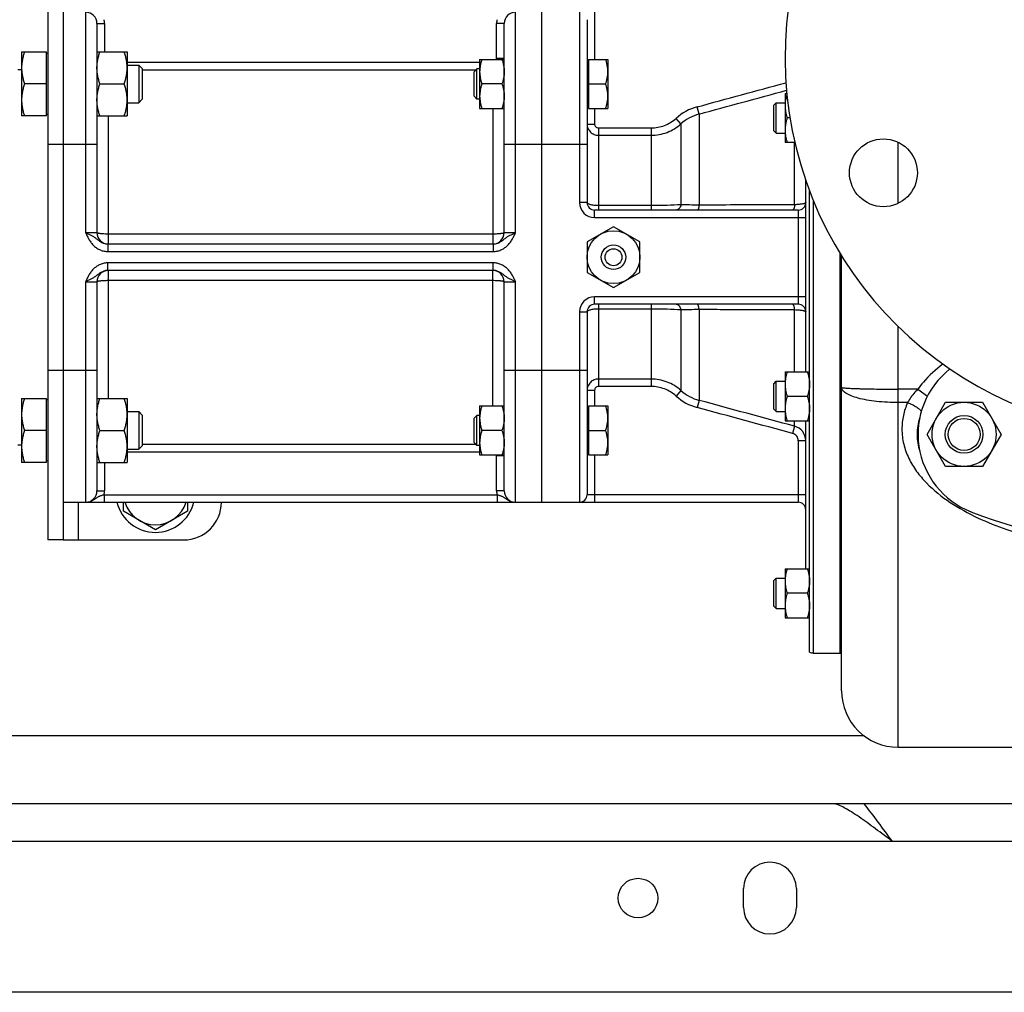
# Model space of a CAD drawing. Units: millimetres. Extents: x -1388 to 2228, y -919 to 1041.
# Drawn here: x 1030 to 1291, y -919 to -661 of the extents above; entities that cross this region are included whole.
import ezdxf

# ---------------------------------------------------------------- set-up
doc = ezdxf.new("R2010")
doc.units = ezdxf.units.MM
doc.header["$LTSCALE"] = 19.36
doc.layers.get('0').update_dxf_attribs({"linetype": 'CONTINUOUS'})
for name, color, linetype in [('02___PRT_ALL_AXES', 7, 'CONTINUOUS'), ('3_ALL_AXES', 7, 'CONTINUOUS'), ('9_ALL_THREAD', 7, 'CONTINUOUS')]:
    doc.layers.add(name, color=color, linetype=linetype)

msp = doc.modelspace()

# ---------------------------------------------------------------- linework, layer by layer
at = {"color": 7, "linetype": 'CONTINUOUS'}
for p, q in [((1037.38, -649.49), (1037.38, -799.49)), ((1168.38, -789.49), (1168.38, -659.49)), ((1050.38, -662.49), (1050.38, -717.99)), ((1158.38, -717.99), (1158.38, -662.49)), ((1180.38, -661.49), (1180.38, -709.99)), ((1030.38, -670.03), (1030.38, -687.03)), ((1030.38, -670.03), (1036.98, -670.03)), ((1036.98, -687.03), (1036.98, -670.03)), ((1037.38, -670.43), (1036.98, -670.43)), ((1050.38, -670.03), (1058.38, -670.03)), ((1058.38, -670.03), (1058.38, -687.03)), ((1058.38, -673.53), (1061.46, -673.53)), ((1061.46, -673.53), (1061.46, -683.53)), ((1061.46, -673.53), (1062.38, -674.45)), ((1151.88, -672.03), (1158.38, -672.03)), ((1151.88, -672.03), (1151.88, -685.03)), ((1180.38, -672.43), (1180.78, -672.43)), ((1180.78, -672.03), (1185.88, -672.03)), ((1180.78, -672.03), (1180.78, -685.03)), ((1185.88, -672.03), (1185.88, -685.03)), ((1029.38, -674.74), (1030.38, -674.74)), ((1062.38, -674.45), (1062.38, -682.61)), ((1151.15, -674.53), (1150.38, -675.3)), ((1150.38, -681.76), (1150.38, -675.3)), ((1151.88, -674.53), (1151.15, -674.53)), ((1151.15, -682.53), (1151.15, -674.53)), ((1036.98, -678.53), (1031.14, -678.53)), ((1051.14, -678.53), (1057.62, -678.53)), ((1157.8, -678.53), (1152.46, -678.53)), ((1180.78, -678.53), (1185.3, -678.53)), ((1232.88, -681.06), (1233.35, -681.06)), ((1232.88, -681.06), (1232.88, -694.06)), ((1058.38, -683.53), (1061.46, -683.53)), ((1061.46, -683.53), (1062.38, -682.61)), ((1151.15, -682.53), (1150.38, -681.76)), ((1151.88, -682.53), (1151.15, -682.53)), ((1229.88, -684.19), (1230.51, -683.56)), ((1229.88, -690.94), (1229.88, -684.19)), ((1230.51, -683.56), (1232.88, -683.56)), ((1230.51, -691.56), (1230.51, -683.56)), ((1037.38, -686.63), (1036.98, -686.63)), ((1151.88, -685.03), (1158.38, -685.03)), ((1180.38, -684.63), (1180.78, -684.63)), ((1180.78, -685.03), (1185.88, -685.03)), ((1036.98, -687.03), (1030.38, -687.03)), ((1050.38, -687.03), (1058.38, -687.03)), ((1234.18, -687.56), (1233.46, -687.56)), ((1229.88, -690.94), (1230.51, -691.56)), ((1230.51, -691.56), (1232.88, -691.56)), ((1235.47, -694.06), (1232.88, -694.06)), ((1238.38, -754.92), (1238.38, -704.17)), ((1239.38, -829.22), (1239.38, -706.93)), ((1236.38, -711.99), (1182.38, -711.99)), ((1187.38, -716.41), (1180.38, -720.45)), ((1194.38, -720.45), (1187.38, -716.41)), ((1180.38, -720.45), (1180.38, -728.53)), ((1194.38, -728.53), (1194.38, -720.45)), ((1053.3, -720.99), (1155.47, -720.99)), ((1247.38, -723.34), (1247.38, -829.49)), ((1247.88, -839.49), (1247.88, -724.15)), ((1155.47, -727.99), (1053.3, -727.99)), ((1180.38, -728.53), (1187.38, -732.57)), ((1187.38, -732.57), (1194.38, -728.53)), ((1050.38, -730.99), (1050.38, -786.49)), ((1158.38, -786.49), (1158.38, -730.99)), ((1180.38, -738.99), (1180.38, -787.49)), ((1236.38, -736.99), (1182.38, -736.99)), ((1232.88, -754.92), (1239.38, -754.92)), ((1232.88, -754.92), (1232.88, -767.92)), ((1229.88, -758.05), (1230.51, -757.42)), ((1229.88, -764.8), (1229.88, -758.05)), ((1230.51, -757.42), (1232.88, -757.42)), ((1230.51, -765.42), (1230.51, -757.42)), ((1030.38, -761.95), (1036.98, -761.95)), ((1030.38, -761.95), (1030.38, -778.95)), ((1036.98, -778.95), (1036.98, -761.95)), ((1037.38, -762.35), (1036.98, -762.35)), ((1050.38, -761.95), (1058.38, -761.95)), ((1058.38, -761.95), (1058.38, -778.95)), ((1238.8, -761.42), (1233.46, -761.42)), ((1151.88, -763.95), (1158.38, -763.95)), ((1151.88, -763.95), (1151.88, -776.95)), ((1180.38, -764.35), (1180.78, -764.35)), ((1180.78, -763.95), (1185.88, -763.95)), ((1180.78, -763.95), (1180.78, -776.95)), ((1185.88, -763.95), (1185.88, -776.95)), ((1229.88, -764.8), (1230.51, -765.42)), ((1270.56, -771.49), (1275.46, -762.99)), ((1275.46, -762.99), (1285.28, -762.99)), ((1285.28, -762.99), (1290.19, -771.49)), ((1058.38, -765.45), (1061.46, -765.45)), ((1061.46, -765.45), (1062.38, -766.37)), ((1061.46, -765.45), (1061.46, -775.45)), ((1062.38, -766.37), (1062.38, -774.53)), ((1151.15, -766.45), (1150.38, -767.22)), ((1150.38, -773.69), (1150.38, -767.22)), ((1151.88, -766.45), (1151.15, -766.45)), ((1151.15, -774.45), (1151.15, -766.45)), ((1230.51, -765.42), (1232.88, -765.42)), ((1232.88, -767.92), (1239.38, -767.92)), ((1238.38, -807.15), (1238.38, -767.92)), ((1036.98, -770.45), (1031.14, -770.45)), ((1051.14, -770.45), (1057.62, -770.45)), ((1157.8, -770.45), (1152.46, -770.45)), ((1180.78, -770.45), (1185.3, -770.45)), ((1275.46, -779.99), (1270.56, -771.49)), ((1290.19, -771.49), (1285.28, -779.99)), ((1029.38, -774.24), (1030.38, -774.24)), ((1058.38, -775.45), (1061.46, -775.45)), ((1061.46, -775.45), (1062.38, -774.53)), ((1151.15, -774.45), (1150.38, -773.69)), ((1151.88, -774.45), (1151.15, -774.45)), ((1151.88, -776.95), (1158.38, -776.95)), ((1180.38, -776.55), (1180.78, -776.55)), ((1180.78, -776.95), (1185.88, -776.95)), ((1036.98, -778.95), (1030.38, -778.95)), ((1037.38, -778.55), (1036.98, -778.55)), ((1050.38, -778.95), (1058.38, -778.95)), ((1285.28, -779.99), (1275.46, -779.99)), ((1041.38, -789.49), (1236.38, -789.49)), ((1057.38, -791.9), (1057.38, -789.49)), ((1074.38, -789.49), (1074.38, -791.9)), ((1065.88, -796.81), (1057.38, -791.9)), ((1074.38, -791.9), (1065.88, -796.81)), ((1041.38, -799.49), (1037.38, -799.49)), ((1232.88, -807.15), (1239.38, -807.15)), ((1232.88, -807.15), (1232.88, -820.15)), ((1229.88, -810.27), (1230.51, -809.65)), ((1229.88, -817.02), (1229.88, -810.27)), ((1230.51, -809.65), (1232.88, -809.65)), ((1230.51, -817.65), (1230.51, -809.65)), ((1238.8, -813.65), (1233.46, -813.65)), ((1229.88, -817.02), (1230.51, -817.65)), ((1230.51, -817.65), (1232.88, -817.65)), ((1232.88, -820.15), (1239.38, -820.15)), ((1240.38, -829.49), (1247.38, -829.49)), ((1262.88, -854.49), (1412.88, -854.49))]:
    msp.add_line(p, q, dxfattribs=at)
at = {"color": 3, "linetype": 'CONTINUOUS'}
for p, q in [((1041.38, -649.49), (1041.38, -799.49)), ((1041.38, -799.49), (1073.38, -799.49)), ((1378.88, -869.49), (788.33, -869.49)), ((1358.88, -919.49), (598.88, -919.49))]:
    msp.add_line(p, q, dxfattribs=at)
at = {"color": 9, "linetype": 'CONTINUOUS'}
for p, q in [((1047.38, -659.49), (1047.38, -717.99)), ((1161.38, -717.99), (1161.38, -659.49)), ((1178.38, -659.49), (1178.38, -709.99)), ((1182.38, -659.49), (1182.38, -672.03)), ((1050.38, -662.49), (1052.38, -662.49)), ((1052.38, -662.49), (1052.38, -670.03)), ((1158.38, -662.49), (1156.38, -662.49)), ((1156.38, -671.78), (1156.38, -662.49)), ((1058.38, -672.78), (1151.88, -672.78)), ((1158.38, -671.78), (1156.38, -671.78)), ((1062.38, -674.77), (1150.91, -674.77)), ((1155.38, -685.03), (1155.38, -720.99)), ((1182.38, -685.03), (1182.38, -689.18)), ((1210.09, -686.51), (1209.57, -684.61)), ((1210.09, -686.51), (1210.09, -710.68)), ((1053.38, -687.03), (1053.38, -720.99)), ((1180.38, -689.18), (1182.38, -689.18)), ((1205.28, -689.14), (1203.96, -687.66)), ((1205.28, -689.14), (1205.28, -710.57)), ((1183.38, -690.2), (1197.36, -690.2)), ((1183.38, -690.2), (1183.38, -711.99)), ((1197.36, -690.2), (1197.36, -711.99)), ((1037.38, -694.49), (1050.38, -694.49)), ((1158.38, -694.49), (1180.38, -694.49)), ((1183.38, -692.16), (1197.36, -692.16)), ((1235.42, -710.58), (1235.42, -694.06)), ((1262.88, -710.21), (1262.88, -694)), ((1180.38, -709.99), (1178.38, -709.99)), ((1240.38, -709.46), (1240.38, -829.49)), ((1182.38, -713.99), (1182.38, -711.99)), ((1197.36, -710.82), (1183.38, -710.82)), ((1236.38, -711.99), (1236.38, -736.99)), ((1182.38, -713.99), (1238.38, -713.99)), ((1050.38, -717.99), (1047.38, -717.99)), ((1161.38, -717.99), (1158.38, -717.99)), ((1155.38, -718.36), (1053.38, -718.36)), ((1053.3, -720.99), (1053.3, -722.99)), ((1053.3, -722.99), (1155.47, -722.99)), ((1155.47, -720.99), (1155.47, -722.99)), ((1155.47, -725.99), (1053.3, -725.99)), ((1053.3, -727.99), (1053.3, -725.99)), ((1155.47, -727.99), (1155.47, -725.99)), ((1053.38, -727.99), (1053.38, -761.95)), ((1155.38, -763.95), (1155.38, -727.99)), ((1047.38, -730.99), (1047.38, -789.49)), ((1047.38, -730.99), (1050.38, -730.99)), ((1053.38, -730.62), (1155.38, -730.62)), ((1158.38, -730.99), (1161.38, -730.99)), ((1161.38, -789.49), (1161.38, -730.99)), ((1238.38, -734.99), (1182.38, -734.99)), ((1182.38, -736.99), (1182.38, -734.99)), ((1178.38, -738.99), (1180.38, -738.99)), ((1178.38, -738.99), (1178.38, -789.49)), ((1183.38, -736.99), (1183.38, -758.78)), ((1183.38, -738.16), (1197.36, -738.16)), ((1197.36, -736.99), (1197.36, -758.78)), ((1205.28, -738.41), (1205.28, -759.84)), ((1210.09, -738.3), (1210.09, -762.47)), ((1235.42, -754.92), (1235.42, -738.4)), ((1262.88, -854.49), (1262.88, -742.89)), ((1037.38, -754.49), (1050.38, -754.49)), ((1158.38, -754.49), (1180.38, -754.49)), ((1197.36, -756.82), (1183.38, -756.82)), ((1180.38, -759.8), (1182.38, -759.8)), ((1182.38, -759.8), (1182.38, -763.95)), ((1197.36, -758.78), (1183.38, -758.78)), ((1205.28, -759.84), (1203.96, -761.32)), ((1268.1, -759.49), (1262.88, -759.49)), ((1268.1, -759.49), (1270.63, -761.35)), ((1210.09, -762.47), (1209.57, -764.37)), ((1265.38, -763.05), (1262.88, -763.05)), ((1235.42, -769.34), (1234.9, -771.25)), ((1235.42, -769.34), (1235.42, -767.92)), ((1150.91, -774.21), (1062.38, -774.21)), ((1238.38, -773.2), (1236.38, -773.2)), ((1236.38, -773.2), (1236.38, -789.49)), ((1151.88, -776.2), (1058.38, -776.2)), ((1158.38, -777.21), (1156.38, -777.21)), ((1156.38, -786.49), (1156.38, -777.21)), ((1182.38, -776.95), (1182.38, -789.49)), ((1052.38, -778.95), (1052.38, -786.49)), ((1050.38, -786.49), (1052.38, -786.49)), ((1052.28, -787.49), (1156.48, -787.49)), ((1052.28, -787.49), (1052.28, -789.49)), ((1158.38, -786.49), (1156.38, -786.49)), ((1156.48, -787.49), (1156.48, -789.49)), ((1238.38, -787.49), (1180.38, -787.49)), ((1045.38, -789.49), (1045.38, -799.49)), ((1253.9, -851.49), (778.64, -851.49))]:
    msp.add_line(p, q, dxfattribs=at)
at = {"color": 7, "linetype": 'CONTINUOUS'}
for centre, radius in [((1187.38, -724.49), 7), ((1280.37, -771.49), 8.5), ((1280.37, -771.49), 5), ((1280.37, -771.49), 4.25)]:
    msp.add_circle(centre, radius, dxfattribs=at)
for centre, radius, start, end in [((1047.38, -662.49), 3, 0, 90), ((1161.38, -662.49), 3, 90, 180), ((1182.38, -709.99), 2, 180, 270), ((1236.38, -709.99), 2, 270, 360), ((1053.38, -717.99), 3, 180, 268.3978), ((1155.38, -717.99), 3, 271.6022, 360), ((1053.38, -730.99), 3, 91.6022, 180), ((1155.38, -730.99), 3, 0, 88.3978), ((1182.38, -738.99), 2, 90, 180), ((1236.38, -738.99), 2, 0, 90), ((1047.38, -786.49), 3, 270, 360), ((1161.38, -786.49), 3, 180, 270), ((1178.38, -787.49), 2, 270, 360), ((1065.88, -786.99), 10.5, 193.7753, 346.2247), ((1065.88, -786.99), 8.5, 197.1061, 342.8939), ((1236.38, -791.49), 2, 0, 90), ((1240.38, -827.49), 2, 240, 270), ((1262.88, -839.49), 15, 180, 270)]:
    msp.add_arc(centre, radius, start, end, dxfattribs=at)
at = {"color": 9, "linetype": 'CONTINUOUS'}
for centre, radius, start, end in [((1047.38, -662.49), 5, 0, 11.537), ((1161.38, -662.49), 5, 168.463, 180), ((1155.37, -671.78), 1.01, 345.5666, 0.0014), ((1155.39, -671.78), 2.99, 355.1861, 359.9989), ((1213.23, -698.02), 13.9, 105.246, 131.8288), ((1213.23, -697.98), 11.89, 105.2994, 131.9546), ((1182.38, -709.99), 4, 180, 270), ((1182.38, -738.99), 4, 90, 180), ((1213.23, -751), 11.89, 228.0454, 254.7006), ((1213.23, -750.96), 13.9, 228.1712, 254.754), ((1234.38, -773.2), 4, 359.998, 75.0111), ((1155.37, -777.21), 1.01, 359.9997, 14.4323), ((1155.39, -777.21), 2.99, 0.0011, 4.8093), ((1047.38, -786.49), 5, 348.463, 360), ((1161.38, -786.49), 5, 180, 191.537)]:
    msp.add_arc(centre, radius, start, end, dxfattribs=at)
at = {"color": 3, "linetype": 'CONTINUOUS'}
msp.add_arc((1073.38, -789.49), 10, 270, 360, dxfattribs=at)
at = {"color": 7, "linetype": 'CONTINUOUS'}
msp.add_ellipse((1332.88, -771.49), major_axis=(-65, 0), ratio=0.461538, start_param=6.133186, end_param=6.433184, dxfattribs=at)
for points, knots in [([(1031.14, -670.03), (1031.03, -670.37), (1030.82, -671.07), (1030.57, -672.13), (1030.42, -673.2), (1030.38, -673.92), (1030.38, -674.28)], [0, 0, 0, 0, 0.251423, 0.501757, 0.751155, 1, 1, 1, 1]), ([(1050.38, -674.28), (1050.38, -673.92), (1050.42, -673.2), (1050.57, -672.13), (1050.82, -671.07), (1051.03, -670.37), (1051.14, -670.03)], [0, 0, 0, 0, 0.248843, 0.498242, 0.748576, 1, 1, 1, 1]), ([(1058.38, -674.28), (1058.38, -673.92), (1058.35, -673.2), (1058.19, -672.13), (1057.95, -671.07), (1057.74, -670.37), (1057.62, -670.03)], [0, 0, 0, 0, 0.248843, 0.498242, 0.748576, 1, 1, 1, 1]), ([(1152.46, -672.03), (1152.37, -672.29), (1152.21, -672.82), (1152.03, -673.63), (1151.91, -674.45), (1151.88, -675), (1151.88, -675.28)], [0, 0, 0, 0, 0.251421, 0.501754, 0.751153, 1, 1, 1, 1]), ([(1157.8, -672.03), (1157.89, -672.29), (1158.05, -672.82), (1158.24, -673.63), (1158.35, -674.45), (1158.38, -675), (1158.38, -675.28)], [0, 0, 0, 0, 0.251421, 0.501754, 0.751153, 1, 1, 1, 1]), ([(1185.88, -675.28), (1185.88, -675), (1185.85, -674.45), (1185.74, -673.63), (1185.55, -672.82), (1185.39, -672.29), (1185.3, -672.03)], [0, 0, 0, 0, 0.248845, 0.498243, 0.748577, 1, 1, 1, 1]), ([(1030.38, -674.28), (1030.38, -674.64), (1030.42, -675.36), (1030.57, -676.43), (1030.82, -677.49), (1031.03, -678.18), (1031.14, -678.53)], [0, 0, 0, 0, 0.248843, 0.498242, 0.748576, 1, 1, 1, 1]), ([(1051.14, -678.53), (1051.03, -678.18), (1050.82, -677.49), (1050.57, -676.43), (1050.42, -675.36), (1050.38, -674.64), (1050.38, -674.28)], [0, 0, 0, 0, 0.251423, 0.501757, 0.751155, 1, 1, 1, 1]), ([(1057.62, -678.53), (1057.74, -678.18), (1057.95, -677.49), (1058.19, -676.43), (1058.35, -675.36), (1058.38, -674.64), (1058.38, -674.28)], [0, 0, 0, 0, 0.251423, 0.501757, 0.751155, 1, 1, 1, 1]), ([(1151.88, -675.28), (1151.88, -675.55), (1151.91, -676.11), (1152.03, -676.93), (1152.21, -677.73), (1152.37, -678.27), (1152.46, -678.53)], [0, 0, 0, 0, 0.248845, 0.498243, 0.748577, 1, 1, 1, 1]), ([(1158.38, -675.28), (1158.38, -675.55), (1158.35, -676.11), (1158.24, -676.93), (1158.05, -677.73), (1157.89, -678.27), (1157.8, -678.53)], [0, 0, 0, 0, 0.248845, 0.498243, 0.748577, 1, 1, 1, 1]), ([(1185.3, -678.53), (1185.39, -678.27), (1185.55, -677.73), (1185.74, -676.93), (1185.85, -676.11), (1185.88, -675.55), (1185.88, -675.28)], [0, 0, 0, 0, 0.251421, 0.501754, 0.751153, 1, 1, 1, 1]), ([(1031.14, -678.53), (1031.03, -678.87), (1030.82, -679.57), (1030.57, -680.63), (1030.42, -681.7), (1030.38, -682.42), (1030.38, -682.78)], [0, 0, 0, 0, 0.251423, 0.501757, 0.751155, 1, 1, 1, 1]), ([(1050.38, -682.78), (1050.38, -682.42), (1050.42, -681.7), (1050.57, -680.63), (1050.82, -679.57), (1051.03, -678.87), (1051.14, -678.53)], [0, 0, 0, 0, 0.248843, 0.498242, 0.748576, 1, 1, 1, 1]), ([(1058.38, -682.78), (1058.38, -682.42), (1058.35, -681.7), (1058.19, -680.63), (1057.95, -679.57), (1057.74, -678.87), (1057.62, -678.53)], [0, 0, 0, 0, 0.248843, 0.498242, 0.748576, 1, 1, 1, 1]), ([(1152.46, -678.53), (1152.37, -678.79), (1152.21, -679.32), (1152.03, -680.13), (1151.91, -680.95), (1151.88, -681.5), (1151.88, -681.78)], [0, 0, 0, 0, 0.251421, 0.501754, 0.751153, 1, 1, 1, 1]), ([(1157.8, -678.53), (1157.89, -678.79), (1158.05, -679.32), (1158.24, -680.13), (1158.35, -680.95), (1158.38, -681.5), (1158.38, -681.78)], [0, 0, 0, 0, 0.251421, 0.501754, 0.751153, 1, 1, 1, 1]), ([(1185.88, -681.78), (1185.88, -681.5), (1185.85, -680.95), (1185.74, -680.13), (1185.55, -679.32), (1185.39, -678.79), (1185.3, -678.53)], [0, 0, 0, 0, 0.248845, 0.498243, 0.748577, 1, 1, 1, 1]), ([(1233.37, -681.33), (1233.3, -681.58), (1233.16, -682.06), (1233, -682.81), (1232.9, -683.56), (1232.88, -684.06), (1232.88, -684.31)], [0, 0, 0, 0, 0.251255, 0.501533, 0.750999, 1, 1, 1, 1]), ([(1030.38, -682.78), (1030.38, -683.14), (1030.42, -683.86), (1030.57, -684.93), (1030.82, -685.99), (1031.03, -686.68), (1031.14, -687.03)], [0, 0, 0, 0, 0.248843, 0.498242, 0.748576, 1, 1, 1, 1]), ([(1051.14, -687.03), (1051.03, -686.68), (1050.82, -685.99), (1050.57, -684.93), (1050.42, -683.86), (1050.38, -683.14), (1050.38, -682.78)], [0, 0, 0, 0, 0.251423, 0.501757, 0.751155, 1, 1, 1, 1]), ([(1057.62, -687.03), (1057.74, -686.68), (1057.95, -685.99), (1058.19, -684.93), (1058.35, -683.86), (1058.38, -683.14), (1058.38, -682.78)], [0, 0, 0, 0, 0.251423, 0.501757, 0.751155, 1, 1, 1, 1]), ([(1151.88, -681.78), (1151.88, -682.05), (1151.91, -682.61), (1152.03, -683.43), (1152.21, -684.23), (1152.37, -684.77), (1152.46, -685.03)], [0, 0, 0, 0, 0.248845, 0.498243, 0.748577, 1, 1, 1, 1]), ([(1158.38, -681.78), (1158.38, -682.05), (1158.35, -682.61), (1158.24, -683.43), (1158.05, -684.23), (1157.89, -684.77), (1157.8, -685.03)], [0, 0, 0, 0, 0.248845, 0.498243, 0.748577, 1, 1, 1, 1]), ([(1185.3, -685.03), (1185.39, -684.77), (1185.55, -684.23), (1185.74, -683.43), (1185.85, -682.61), (1185.88, -682.05), (1185.88, -681.78)], [0, 0, 0, 0, 0.251421, 0.501754, 0.751153, 1, 1, 1, 1]), ([(1232.88, -684.31), (1232.88, -684.59), (1232.91, -685.14), (1233.03, -685.96), (1233.21, -686.77), (1233.37, -687.3), (1233.46, -687.56)], [0, 0, 0, 0, 0.248845, 0.498243, 0.748577, 1, 1, 1, 1]), ([(1233.46, -687.56), (1233.37, -687.83), (1233.21, -688.36), (1233.03, -689.17), (1232.91, -689.99), (1232.88, -690.54), (1232.88, -690.81)], [0, 0, 0, 0, 0.251421, 0.501754, 0.751153, 1, 1, 1, 1]), ([(1232.88, -690.81), (1232.88, -691.09), (1232.91, -691.64), (1233.03, -692.46), (1233.21, -693.27), (1233.37, -693.8), (1233.46, -694.06)], [0, 0, 0, 0, 0.248845, 0.498243, 0.748577, 1, 1, 1, 1]), ([(1233.46, -754.92), (1233.37, -755.18), (1233.21, -755.71), (1233.03, -756.52), (1232.91, -757.34), (1232.88, -757.9), (1232.88, -758.17)], [0, 0, 0, 0, 0.251421, 0.501754, 0.751153, 1, 1, 1, 1]), ([(1238.8, -754.92), (1238.89, -755.18), (1239.05, -755.71), (1239.24, -756.52), (1239.35, -757.34), (1239.38, -757.9), (1239.38, -758.17)], [0, 0, 0, 0, 0.251421, 0.501754, 0.751153, 1, 1, 1, 1]), ([(1232.88, -758.17), (1232.88, -758.45), (1232.91, -759), (1233.03, -759.82), (1233.21, -760.63), (1233.37, -761.16), (1233.46, -761.42)], [0, 0, 0, 0, 0.248845, 0.498243, 0.748577, 1, 1, 1, 1]), ([(1239.38, -758.17), (1239.38, -758.45), (1239.35, -759), (1239.24, -759.82), (1239.05, -760.63), (1238.89, -761.16), (1238.8, -761.42)], [0, 0, 0, 0, 0.248845, 0.498243, 0.748577, 1, 1, 1, 1]), ([(1031.14, -761.95), (1031.03, -762.3), (1030.82, -762.99), (1030.57, -764.05), (1030.42, -765.12), (1030.38, -765.84), (1030.38, -766.2)], [0, 0, 0, 0, 0.251423, 0.501757, 0.751155, 1, 1, 1, 1]), ([(1050.38, -766.2), (1050.38, -765.84), (1050.42, -765.12), (1050.57, -764.05), (1050.82, -762.99), (1051.03, -762.3), (1051.14, -761.95)], [0, 0, 0, 0, 0.248843, 0.498242, 0.748576, 1, 1, 1, 1]), ([(1058.38, -766.2), (1058.38, -765.84), (1058.35, -765.12), (1058.19, -764.05), (1057.95, -762.99), (1057.74, -762.3), (1057.62, -761.95)], [0, 0, 0, 0, 0.248843, 0.498242, 0.748576, 1, 1, 1, 1]), ([(1233.46, -761.42), (1233.37, -761.68), (1233.21, -762.21), (1233.03, -763.02), (1232.91, -763.84), (1232.88, -764.4), (1232.88, -764.67)], [0, 0, 0, 0, 0.251421, 0.501754, 0.751153, 1, 1, 1, 1]), ([(1238.8, -761.42), (1238.89, -761.68), (1239.05, -762.21), (1239.24, -763.02), (1239.35, -763.84), (1239.38, -764.4), (1239.38, -764.67)], [0, 0, 0, 0, 0.251421, 0.501754, 0.751153, 1, 1, 1, 1]), ([(1152.46, -763.95), (1152.37, -764.22), (1152.21, -764.75), (1152.03, -765.56), (1151.91, -766.38), (1151.88, -766.93), (1151.88, -767.2)], [0, 0, 0, 0, 0.251421, 0.501754, 0.751153, 1, 1, 1, 1]), ([(1157.8, -763.95), (1157.89, -764.22), (1158.05, -764.75), (1158.24, -765.56), (1158.35, -766.38), (1158.38, -766.93), (1158.38, -767.2)], [0, 0, 0, 0, 0.251421, 0.501754, 0.751153, 1, 1, 1, 1]), ([(1185.88, -767.2), (1185.88, -766.93), (1185.85, -766.38), (1185.74, -765.56), (1185.55, -764.75), (1185.39, -764.22), (1185.3, -763.95)], [0, 0, 0, 0, 0.248845, 0.498243, 0.748577, 1, 1, 1, 1]), ([(1232.88, -764.67), (1232.88, -764.95), (1232.91, -765.5), (1233.03, -766.32), (1233.21, -767.13), (1233.37, -767.66), (1233.46, -767.92)], [0, 0, 0, 0, 0.248845, 0.498243, 0.748577, 1, 1, 1, 1]), ([(1239.38, -764.67), (1239.38, -764.95), (1239.35, -765.5), (1239.24, -766.32), (1239.05, -767.13), (1238.89, -767.66), (1238.8, -767.92)], [0, 0, 0, 0, 0.248845, 0.498243, 0.748577, 1, 1, 1, 1]), ([(1030.38, -766.2), (1030.38, -766.56), (1030.42, -767.28), (1030.57, -768.36), (1030.82, -769.41), (1031.03, -770.11), (1031.14, -770.45)], [0, 0, 0, 0, 0.248843, 0.498242, 0.748576, 1, 1, 1, 1]), ([(1051.14, -770.45), (1051.03, -770.11), (1050.82, -769.41), (1050.57, -768.36), (1050.42, -767.28), (1050.38, -766.56), (1050.38, -766.2)], [0, 0, 0, 0, 0.251423, 0.501757, 0.751155, 1, 1, 1, 1]), ([(1057.62, -770.45), (1057.74, -770.11), (1057.95, -769.41), (1058.19, -768.36), (1058.35, -767.28), (1058.38, -766.56), (1058.38, -766.2)], [0, 0, 0, 0, 0.251423, 0.501757, 0.751155, 1, 1, 1, 1]), ([(1151.88, -767.2), (1151.88, -767.48), (1151.91, -768.03), (1152.03, -768.85), (1152.21, -769.66), (1152.37, -770.19), (1152.46, -770.45)], [0, 0, 0, 0, 0.248845, 0.498243, 0.748577, 1, 1, 1, 1]), ([(1158.38, -767.2), (1158.38, -767.48), (1158.35, -768.03), (1158.24, -768.85), (1158.05, -769.66), (1157.89, -770.19), (1157.8, -770.45)], [0, 0, 0, 0, 0.248845, 0.498243, 0.748577, 1, 1, 1, 1]), ([(1185.3, -770.45), (1185.39, -770.19), (1185.55, -769.66), (1185.74, -768.85), (1185.85, -768.03), (1185.88, -767.48), (1185.88, -767.2)], [0, 0, 0, 0, 0.251421, 0.501754, 0.751153, 1, 1, 1, 1]), ([(1031.14, -770.45), (1031.03, -770.8), (1030.82, -771.49), (1030.57, -772.55), (1030.42, -773.62), (1030.38, -774.34), (1030.38, -774.7)], [0, 0, 0, 0, 0.251423, 0.501757, 0.751155, 1, 1, 1, 1]), ([(1050.38, -774.7), (1050.38, -774.34), (1050.42, -773.62), (1050.57, -772.55), (1050.82, -771.49), (1051.03, -770.8), (1051.14, -770.45)], [0, 0, 0, 0, 0.248843, 0.498242, 0.748576, 1, 1, 1, 1]), ([(1058.38, -774.7), (1058.38, -774.34), (1058.35, -773.62), (1058.19, -772.55), (1057.95, -771.49), (1057.74, -770.8), (1057.62, -770.45)], [0, 0, 0, 0, 0.248843, 0.498242, 0.748576, 1, 1, 1, 1]), ([(1152.46, -770.45), (1152.37, -770.72), (1152.21, -771.25), (1152.03, -772.06), (1151.91, -772.88), (1151.88, -773.43), (1151.88, -773.7)], [0, 0, 0, 0, 0.251421, 0.501754, 0.751153, 1, 1, 1, 1]), ([(1157.8, -770.45), (1157.89, -770.72), (1158.05, -771.25), (1158.24, -772.06), (1158.35, -772.88), (1158.38, -773.43), (1158.38, -773.7)], [0, 0, 0, 0, 0.251421, 0.501754, 0.751153, 1, 1, 1, 1]), ([(1185.88, -773.7), (1185.88, -773.43), (1185.85, -772.88), (1185.74, -772.06), (1185.55, -771.25), (1185.39, -770.72), (1185.3, -770.45)], [0, 0, 0, 0, 0.248845, 0.498243, 0.748577, 1, 1, 1, 1]), ([(1030.38, -774.7), (1030.38, -775.06), (1030.42, -775.78), (1030.57, -776.86), (1030.82, -777.91), (1031.03, -778.61), (1031.14, -778.95)], [0, 0, 0, 0, 0.248843, 0.498242, 0.748576, 1, 1, 1, 1]), ([(1051.14, -778.95), (1051.03, -778.61), (1050.82, -777.91), (1050.57, -776.86), (1050.42, -775.78), (1050.38, -775.06), (1050.38, -774.7)], [0, 0, 0, 0, 0.251423, 0.501757, 0.751155, 1, 1, 1, 1]), ([(1057.62, -778.95), (1057.74, -778.61), (1057.95, -777.91), (1058.19, -776.86), (1058.35, -775.78), (1058.38, -775.06), (1058.38, -774.7)], [0, 0, 0, 0, 0.251423, 0.501757, 0.751155, 1, 1, 1, 1]), ([(1151.88, -773.7), (1151.88, -773.98), (1151.91, -774.53), (1152.03, -775.35), (1152.21, -776.16), (1152.37, -776.69), (1152.46, -776.95)], [0, 0, 0, 0, 0.248845, 0.498243, 0.748577, 1, 1, 1, 1]), ([(1158.38, -773.7), (1158.38, -773.98), (1158.35, -774.53), (1158.24, -775.35), (1158.05, -776.16), (1157.89, -776.69), (1157.8, -776.95)], [0, 0, 0, 0, 0.248845, 0.498243, 0.748577, 1, 1, 1, 1]), ([(1185.3, -776.95), (1185.39, -776.69), (1185.55, -776.16), (1185.74, -775.35), (1185.85, -774.53), (1185.88, -773.98), (1185.88, -773.7)], [0, 0, 0, 0, 0.251421, 0.501754, 0.751153, 1, 1, 1, 1]), ([(1233.46, -807.15), (1233.37, -807.41), (1233.21, -807.94), (1233.03, -808.75), (1232.91, -809.57), (1232.88, -810.12), (1232.88, -810.4)], [0, 0, 0, 0, 0.251421, 0.501754, 0.751153, 1, 1, 1, 1]), ([(1238.8, -807.15), (1238.89, -807.41), (1239.05, -807.94), (1239.24, -808.75), (1239.35, -809.57), (1239.38, -810.12), (1239.38, -810.4)], [0, 0, 0, 0, 0.251421, 0.501754, 0.751153, 1, 1, 1, 1]), ([(1232.88, -810.4), (1232.88, -810.67), (1232.91, -811.22), (1233.03, -812.04), (1233.21, -812.85), (1233.37, -813.38), (1233.46, -813.65)], [0, 0, 0, 0, 0.248845, 0.498243, 0.748577, 1, 1, 1, 1]), ([(1239.38, -810.4), (1239.38, -810.67), (1239.35, -811.22), (1239.24, -812.04), (1239.05, -812.85), (1238.89, -813.38), (1238.8, -813.65)], [0, 0, 0, 0, 0.248845, 0.498243, 0.748577, 1, 1, 1, 1]), ([(1233.46, -813.65), (1233.37, -813.91), (1233.21, -814.44), (1233.03, -815.25), (1232.91, -816.07), (1232.88, -816.62), (1232.88, -816.9)], [0, 0, 0, 0, 0.251421, 0.501754, 0.751153, 1, 1, 1, 1]), ([(1238.8, -813.65), (1238.89, -813.91), (1239.05, -814.44), (1239.24, -815.25), (1239.35, -816.07), (1239.38, -816.62), (1239.38, -816.9)], [0, 0, 0, 0, 0.251421, 0.501754, 0.751153, 1, 1, 1, 1]), ([(1232.88, -816.9), (1232.88, -817.17), (1232.91, -817.72), (1233.03, -818.54), (1233.21, -819.35), (1233.37, -819.88), (1233.46, -820.15)], [0, 0, 0, 0, 0.248845, 0.498243, 0.748577, 1, 1, 1, 1]), ([(1239.38, -816.9), (1239.38, -817.17), (1239.35, -817.72), (1239.24, -818.54), (1239.05, -819.35), (1238.89, -819.88), (1238.8, -820.15)], [0, 0, 0, 0, 0.248845, 0.498243, 0.748577, 1, 1, 1, 1])]:
    msp.add_open_spline(points, degree=3, knots=knots, dxfattribs=at)
at = {"color": 9, "linetype": 'CONTINUOUS'}
for points in [[(1209.57, -684.61), (1217.42, -682.48), (1225.27, -680.35), (1233.12, -678.22)], [(1210.09, -686.51), (1217.82, -684.42), (1225.54, -682.32), (1233.27, -680.23)], [(1235.42, -769.34), (1226.97, -767.05), (1218.53, -764.76), (1210.09, -762.47)], [(1234.9, -771.25), (1226.46, -768.96), (1218.01, -766.67), (1209.57, -764.37)]]:
    msp.add_open_spline(points, degree=3, dxfattribs=at)
for points, knots in [([(1180.38, -689.18), (1180.38, -689.37), (1180.42, -689.76), (1180.59, -690.33), (1180.87, -690.84), (1181.25, -691.3), (1181.7, -691.67), (1182.23, -691.95), (1182.79, -692.12), (1183.19, -692.16), (1183.38, -692.16)], [0, 0, 0, 0, 0.124502, 0.249054, 0.373745, 0.498621, 0.62371, 0.749006, 0.874455, 1, 1, 1, 1]), ([(1182.38, -689.18), (1182.38, -689.31), (1182.43, -689.58), (1182.65, -689.91), (1182.98, -690.14), (1183.25, -690.2), (1183.38, -690.2)], [0, 0, 0, 0, 0.250073, 0.500109, 0.750081, 1, 1, 1, 1]), ([(1197.36, -690.2), (1197.96, -690.2), (1199.17, -690.09), (1200.91, -689.59), (1202.54, -688.79), (1203.51, -688.07), (1203.96, -687.66)], [0, 0, 0, 0, 0.249998, 0.499991, 0.749989, 1, 1, 1, 1]), ([(1197.36, -692.16), (1198.08, -692.16), (1199.53, -692.03), (1201.62, -691.44), (1203.57, -690.48), (1204.74, -689.62), (1205.28, -689.14)], [0, 0, 0, 0, 0.250028, 0.500037, 0.750025, 1, 1, 1, 1]), ([(1183.38, -710.82), (1183.19, -710.82), (1182.8, -710.81), (1182.24, -710.76), (1181.73, -710.69), (1181.28, -710.58), (1180.91, -710.46), (1180.66, -710.34), (1180.51, -710.23), (1180.44, -710.16), (1180.39, -710.07), (1180.38, -710.02), (1180.38, -709.99)], [0, 0, 0, 0, 0.181178, 0.355758, 0.517549, 0.661053, 0.781906, 0.877377, 0.915555, 0.94786, 0.97537, 1, 1, 1, 1]), ([(1238.38, -709.99), (1238.38, -710.01), (1238.37, -710.05), (1238.33, -710.09), (1238.26, -710.14), (1238.17, -710.19), (1238.05, -710.23), (1237.91, -710.28), (1237.74, -710.32), (1237.48, -710.38), (1237.1, -710.44), (1236.59, -710.5), (1236.02, -710.55), (1235.62, -710.58), (1235.42, -710.58)], [0, 0, 0, 0, 0.016137, 0.036316, 0.062652, 0.096004, 0.136674, 0.184678, 0.239891, 0.302066, 0.445972, 0.613126, 0.7994, 1, 1, 1, 1]), ([(1205.28, -710.57), (1204.06, -710.66), (1201.42, -710.78), (1198.78, -710.82), (1197.36, -710.82)], [0, 0, 0, 0, 0.462637, 1, 1, 1, 1]), ([(1205.28, -710.57), (1205.24, -710.77), (1205.12, -711.14), (1204.82, -711.6), (1204.48, -711.87), (1204.18, -711.97), (1204.03, -711.99), (1203.96, -711.99)], [0, 0, 0, 0, 0.289052, 0.552004, 0.785505, 0.894203, 1, 1, 1, 1]), ([(1210.09, -710.68), (1209.23, -710.67), (1207.63, -710.65), (1206.02, -710.6), (1205.28, -710.57)], [0, 0, 0, 0, 0.535765, 1, 1, 1, 1]), ([(1210.09, -710.68), (1210.08, -710.78), (1210.06, -710.95), (1210.01, -711.21), (1209.96, -711.43), (1209.89, -711.62), (1209.82, -711.78), (1209.75, -711.89), (1209.67, -711.97), (1209.6, -711.99), (1209.57, -711.99)], [0, 0, 0, 0, 0.189033, 0.364293, 0.522159, 0.659913, 0.775586, 0.868649, 0.941138, 1, 1, 1, 1]), ([(1235.42, -710.58), (1233.31, -710.59), (1224.86, -710.62), (1216.42, -710.65), (1210.09, -710.68)], [0, 0, 0, 0, 0.250112, 1, 1, 1, 1]), ([(1235.42, -710.58), (1235.41, -710.68), (1235.39, -710.87), (1235.35, -711.14), (1235.29, -711.38), (1235.23, -711.59), (1235.16, -711.76), (1235.08, -711.89), (1235, -711.97), (1234.93, -711.99), (1234.9, -711.99)], [0, 0, 0, 0, 0.18878, 0.364607, 0.523453, 0.66222, 0.778567, 0.871613, 0.943097, 1, 1, 1, 1]), ([(1047.38, -717.99), (1047.52, -718.31), (1047.73, -718.78), (1048.04, -719.39), (1048.29, -719.84), (1048.57, -720.28), (1048.87, -720.7), (1049.2, -721.1), (1049.56, -721.47), (1049.95, -721.81), (1050.37, -722.11), (1050.82, -722.37), (1051.28, -722.59), (1051.77, -722.77), (1052.27, -722.9), (1052.78, -722.97), (1053.13, -722.99), (1053.3, -722.99)], [0, 0, 0, 0, 0.125016, 0.187524, 0.250031, 0.312536, 0.375039, 0.43754, 0.500039, 0.562537, 0.625035, 0.687531, 0.750026, 0.81252, 0.875014, 0.937507, 1, 1, 1, 1]), ([(1047.38, -717.99), (1047.52, -718.05), (1047.78, -718.17), (1048.31, -718.41), (1048.81, -718.66), (1049.29, -718.94), (1049.63, -719.15), (1049.96, -719.38), (1050.39, -719.7), (1050.81, -720.04), (1051.26, -720.35), (1051.63, -720.56), (1052.02, -720.75), (1052.43, -720.88), (1052.86, -720.97), (1053.15, -720.99), (1053.3, -720.99)], [0, 0, 0, 0, 0.065674, 0.130736, 0.257149, 0.318131, 0.377854, 0.436852, 0.495829, 0.616183, 0.678149, 0.741232, 0.805188, 0.869762, 0.934748, 1, 1, 1, 1]), ([(1053.38, -718.36), (1053.19, -718.36), (1052.8, -718.35), (1052.33, -718.34), (1051.97, -718.32), (1051.72, -718.3), (1051.48, -718.28), (1051.27, -718.25), (1051.07, -718.23), (1050.9, -718.2), (1050.74, -718.17), (1050.63, -718.14), (1050.56, -718.12), (1050.51, -718.1), (1050.47, -718.08), (1050.44, -718.06), (1050.42, -718.05), (1050.4, -718.03), (1050.38, -718.01), (1050.38, -718), (1050.38, -717.99)], [0, 0, 0, 0, 0.190826, 0.374432, 0.461345, 0.543895, 0.621308, 0.692864, 0.75791, 0.815864, 0.866231, 0.908627, 0.926756, 0.942819, 0.956824, 0.968808, 0.978859, 0.987146, 0.993998, 1, 1, 1, 1]), ([(1158.38, -717.99), (1158.38, -718), (1158.38, -718.01), (1158.37, -718.03), (1158.35, -718.05), (1158.32, -718.06), (1158.29, -718.08), (1158.25, -718.1), (1158.2, -718.12), (1158.13, -718.14), (1158.02, -718.17), (1157.87, -718.2), (1157.69, -718.23), (1157.5, -718.25), (1157.28, -718.28), (1157.04, -718.3), (1156.79, -718.32), (1156.43, -718.34), (1155.96, -718.35), (1155.58, -718.36), (1155.38, -718.36)], [0, 0, 0, 0, 0.006002, 0.012854, 0.021141, 0.031192, 0.043176, 0.057181, 0.073244, 0.091373, 0.133769, 0.184136, 0.24209, 0.307136, 0.378692, 0.456105, 0.538655, 0.625568, 0.809174, 1, 1, 1, 1]), ([(1155.47, -722.99), (1155.64, -722.99), (1155.98, -722.97), (1156.49, -722.9), (1156.99, -722.77), (1157.48, -722.59), (1157.95, -722.37), (1158.39, -722.11), (1158.81, -721.81), (1159.2, -721.47), (1159.56, -721.1), (1159.9, -720.7), (1160.2, -720.28), (1160.47, -719.84), (1160.72, -719.39), (1161.03, -718.78), (1161.24, -718.31), (1161.38, -717.99)], [0, 0, 0, 0, 0.062493, 0.124986, 0.18748, 0.249974, 0.312469, 0.374965, 0.437463, 0.499961, 0.56246, 0.624961, 0.687464, 0.749969, 0.812476, 0.874984, 1, 1, 1, 1]), ([(1155.47, -720.99), (1155.61, -720.99), (1155.9, -720.97), (1156.33, -720.88), (1156.74, -720.75), (1157.13, -720.56), (1157.5, -720.35), (1157.95, -720.04), (1158.38, -719.7), (1158.8, -719.38), (1159.13, -719.15), (1159.47, -718.94), (1159.95, -718.66), (1160.46, -718.41), (1160.98, -718.17), (1161.25, -718.05), (1161.38, -717.99)], [0, 0, 0, 0, 0.065252, 0.130238, 0.194812, 0.258768, 0.321851, 0.383817, 0.504171, 0.563148, 0.622146, 0.681869, 0.742851, 0.869264, 0.934326, 1, 1, 1, 1]), ([(1053.3, -725.99), (1053.13, -725.99), (1052.78, -726.01), (1052.27, -726.09), (1051.77, -726.21), (1051.28, -726.39), (1050.82, -726.61), (1050.37, -726.87), (1049.95, -727.18), (1049.56, -727.51), (1049.2, -727.88), (1048.87, -728.28), (1048.57, -728.7), (1048.29, -729.14), (1048.04, -729.59), (1047.73, -730.21), (1047.52, -730.68), (1047.38, -730.99)], [0, 0, 0, 0, 0.062493, 0.124986, 0.18748, 0.249974, 0.312469, 0.374965, 0.437463, 0.499961, 0.56246, 0.624961, 0.687464, 0.749969, 0.812476, 0.874984, 1, 1, 1, 1]), ([(1161.38, -730.99), (1161.24, -730.68), (1161.03, -730.21), (1160.72, -729.59), (1160.47, -729.14), (1160.2, -728.7), (1159.9, -728.28), (1159.56, -727.88), (1159.2, -727.51), (1158.81, -727.18), (1158.39, -726.87), (1157.95, -726.61), (1157.48, -726.39), (1156.99, -726.21), (1156.49, -726.09), (1155.98, -726.01), (1155.64, -725.99), (1155.47, -725.99)], [0, 0, 0, 0, 0.125016, 0.187524, 0.250031, 0.312536, 0.375039, 0.43754, 0.500039, 0.562537, 0.625035, 0.687531, 0.750026, 0.81252, 0.875014, 0.937507, 1, 1, 1, 1]), ([(1053.3, -727.99), (1053.15, -727.99), (1052.86, -728.01), (1052.43, -728.1), (1052.02, -728.24), (1051.63, -728.42), (1051.26, -728.63), (1050.81, -728.95), (1050.39, -729.28), (1049.96, -729.6), (1049.63, -729.83), (1049.29, -730.04), (1048.81, -730.32), (1048.31, -730.57), (1047.78, -730.81), (1047.52, -730.93), (1047.38, -730.99)], [0, 0, 0, 0, 0.065252, 0.130238, 0.194812, 0.258768, 0.321851, 0.383817, 0.504171, 0.563148, 0.622146, 0.681869, 0.742851, 0.869264, 0.934326, 1, 1, 1, 1]), ([(1161.38, -730.99), (1161.25, -730.93), (1160.98, -730.81), (1160.46, -730.57), (1159.95, -730.32), (1159.47, -730.04), (1159.13, -729.83), (1158.8, -729.6), (1158.38, -729.28), (1157.95, -728.95), (1157.5, -728.63), (1157.13, -728.42), (1156.74, -728.24), (1156.33, -728.1), (1155.9, -728.01), (1155.61, -727.99), (1155.47, -727.99)], [0, 0, 0, 0, 0.065674, 0.130736, 0.257149, 0.318131, 0.377854, 0.436852, 0.495829, 0.616183, 0.678149, 0.741232, 0.805188, 0.869762, 0.934748, 1, 1, 1, 1]), ([(1050.38, -730.99), (1050.38, -730.99), (1050.38, -730.97), (1050.4, -730.95), (1050.42, -730.94), (1050.44, -730.92), (1050.47, -730.9), (1050.51, -730.88), (1050.56, -730.87), (1050.63, -730.84), (1050.74, -730.81), (1050.9, -730.78), (1051.07, -730.76), (1051.27, -730.73), (1051.48, -730.71), (1051.72, -730.68), (1051.97, -730.67), (1052.33, -730.65), (1052.8, -730.63), (1053.19, -730.62), (1053.38, -730.62)], [0, 0, 0, 0, 0.006002, 0.012854, 0.021141, 0.031192, 0.043176, 0.057181, 0.073244, 0.091373, 0.133769, 0.184136, 0.24209, 0.307136, 0.378692, 0.456105, 0.538655, 0.625568, 0.809174, 1, 1, 1, 1]), ([(1155.38, -730.62), (1155.58, -730.62), (1155.96, -730.63), (1156.43, -730.65), (1156.79, -730.67), (1157.04, -730.68), (1157.28, -730.71), (1157.5, -730.73), (1157.69, -730.76), (1157.87, -730.78), (1158.02, -730.81), (1158.13, -730.84), (1158.2, -730.87), (1158.25, -730.88), (1158.29, -730.9), (1158.32, -730.92), (1158.35, -730.94), (1158.37, -730.95), (1158.38, -730.97), (1158.38, -730.99), (1158.38, -730.99)], [0, 0, 0, 0, 0.190826, 0.374432, 0.461345, 0.543895, 0.621308, 0.692864, 0.75791, 0.815864, 0.866231, 0.908627, 0.926756, 0.942819, 0.956824, 0.968808, 0.978859, 0.987146, 0.993998, 1, 1, 1, 1]), ([(1180.38, -738.99), (1180.38, -738.96), (1180.39, -738.91), (1180.44, -738.83), (1180.51, -738.75), (1180.66, -738.64), (1180.91, -738.52), (1181.28, -738.4), (1181.73, -738.3), (1182.24, -738.22), (1182.8, -738.17), (1183.19, -738.16), (1183.38, -738.16)], [0, 0, 0, 0, 0.02463, 0.05214, 0.084445, 0.122623, 0.218094, 0.338947, 0.482451, 0.644242, 0.818822, 1, 1, 1, 1]), ([(1197.36, -738.16), (1198.78, -738.16), (1201.42, -738.2), (1204.06, -738.33), (1205.28, -738.41)], [0, 0, 0, 0, 0.537363, 1, 1, 1, 1]), ([(1205.28, -738.41), (1205.24, -738.21), (1205.12, -737.84), (1204.82, -737.38), (1204.48, -737.11), (1204.18, -737.01), (1204.03, -736.99), (1203.96, -736.99)], [0, 0, 0, 0, 0.289052, 0.552004, 0.785505, 0.894203, 1, 1, 1, 1]), ([(1205.28, -738.41), (1206.02, -738.38), (1207.63, -738.33), (1209.23, -738.31), (1210.09, -738.3)], [0, 0, 0, 0, 0.464235, 1, 1, 1, 1]), ([(1210.09, -738.3), (1210.08, -738.21), (1210.06, -738.03), (1210.01, -737.78), (1209.96, -737.55), (1209.89, -737.36), (1209.82, -737.2), (1209.75, -737.09), (1209.67, -737.01), (1209.6, -736.99), (1209.57, -736.99)], [0, 0, 0, 0, 0.189033, 0.364292, 0.522158, 0.659913, 0.775586, 0.868649, 0.941138, 1, 1, 1, 1]), ([(1210.09, -738.3), (1212.2, -738.31), (1220.64, -738.35), (1229.08, -738.38), (1235.42, -738.4)], [0, 0, 0, 0, 0.249878, 1, 1, 1, 1]), ([(1235.42, -738.4), (1235.41, -738.3), (1235.39, -738.11), (1235.35, -737.84), (1235.29, -737.6), (1235.23, -737.39), (1235.16, -737.22), (1235.08, -737.1), (1235, -737.01), (1234.93, -736.99), (1234.9, -736.99)], [0, 0, 0, 0, 0.18878, 0.364607, 0.523452, 0.66222, 0.778567, 0.871613, 0.943097, 1, 1, 1, 1]), ([(1235.42, -738.4), (1235.62, -738.41), (1236.02, -738.43), (1236.59, -738.48), (1237.1, -738.54), (1237.48, -738.61), (1237.74, -738.66), (1237.91, -738.71), (1238.05, -738.75), (1238.17, -738.8), (1238.26, -738.84), (1238.33, -738.89), (1238.37, -738.94), (1238.38, -738.97), (1238.38, -738.99)], [0, 0, 0, 0, 0.2006, 0.386874, 0.554028, 0.697934, 0.760109, 0.815322, 0.863326, 0.903996, 0.937348, 0.963684, 0.983863, 1, 1, 1, 1]), ([(1274.75, -752.85), (1272.88, -754.28), (1270.54, -756.41), (1268.56, -758.86), (1268.1, -759.49)], [0, 0, 0, 0, 0.74974, 1, 1, 1, 1]), ([(1183.38, -756.82), (1183.19, -756.82), (1182.79, -756.86), (1182.23, -757.03), (1181.7, -757.31), (1181.25, -757.68), (1180.87, -758.14), (1180.59, -758.66), (1180.42, -759.22), (1180.38, -759.61), (1180.38, -759.8)], [0, 0, 0, 0, 0.125545, 0.250994, 0.37629, 0.501379, 0.626255, 0.750946, 0.875498, 1, 1, 1, 1]), ([(1205.28, -759.84), (1204.74, -759.36), (1203.57, -758.5), (1201.62, -757.54), (1199.53, -756.96), (1198.08, -756.82), (1197.36, -756.82)], [0, 0, 0, 0, 0.249975, 0.499963, 0.749972, 1, 1, 1, 1]), ([(1183.38, -758.78), (1183.25, -758.78), (1182.98, -758.84), (1182.65, -759.07), (1182.43, -759.41), (1182.38, -759.67), (1182.38, -759.8)], [0, 0, 0, 0, 0.249919, 0.499891, 0.749927, 1, 1, 1, 1]), ([(1203.96, -761.32), (1203.51, -760.92), (1202.54, -760.19), (1200.91, -759.39), (1199.17, -758.9), (1197.96, -758.78), (1197.36, -758.78)], [0, 0, 0, 0, 0.250011, 0.500009, 0.750002, 1, 1, 1, 1]), ([(1262.89, -763.05), (1260.97, -763.05), (1258.17, -762.92), (1254.64, -762.43), (1252.38, -761.95), (1250.52, -761.36), (1249.27, -760.77), (1248.54, -760.24), (1248.17, -759.86), (1247.94, -759.45), (1247.88, -759.17), (1247.88, -759.03)], [0, 0, 0, 0, 0.354797, 0.516432, 0.660006, 0.781043, 0.876708, 0.914963, 0.947396, 0.97513, 1, 1, 1, 1]), ([(1247.88, -759.03), (1247.88, -759.04), (1247.91, -759.07), (1248, -759.1), (1248.22, -759.13), (1248.57, -759.17), (1249.07, -759.21), (1249.7, -759.25), (1250.45, -759.29), (1251.32, -759.33), (1252.31, -759.36), (1253.4, -759.39), (1255.02, -759.43), (1257.22, -759.46), (1260, -759.49), (1261.91, -759.49), (1262.89, -759.49)], [0, 0, 0, 0, 0.001992, 0.005903, 0.020538, 0.044494, 0.077601, 0.119555, 0.169962, 0.228338, 0.294143, 0.366733, 0.445428, 0.617993, 0.805279, 1, 1, 1, 1]), ([(1268.1, -759.49), (1267.84, -759.76), (1266.82, -760.86), (1265.93, -762.08), (1265.38, -763.05)], [0, 0, 0, 0, 0.252658, 1, 1, 1, 1]), ([(1265.38, -763.05), (1264.9, -764.16), (1264.14, -766.47), (1263.88, -768.89), (1263.88, -770.09)], [0, 0, 0, 0, 0.503454, 1, 1, 1, 1]), ([(1265.38, -763.05), (1265.8, -763.21), (1266.61, -763.57), (1267.68, -764.16), (1268.42, -764.69), (1268.83, -765.11), (1268.97, -765.3), (1269.02, -765.4)], [0, 0, 0, 0, 0.310778, 0.599387, 0.835799, 0.927538, 1, 1, 1, 1]), ([(1263.88, -770.09), (1263.88, -771.43), (1264.21, -774.12), (1265.6, -777.92), (1267.7, -781.37), (1271.22, -785.49), (1276.63, -789.77), (1283.92, -793.77), (1291.73, -796.89), (1299.89, -799.29), (1308.26, -801.07), (1319.64, -802.69), (1334.05, -803.4), (1348.45, -802.46), (1359.78, -800.65), (1368.11, -798.71), (1376.18, -796.12), (1381.35, -793.88), (1383.83, -792.6)], [0, 0, 0, 0, 0.029776, 0.059407, 0.089098, 0.118977, 0.179384, 0.240776, 0.302972, 0.365804, 0.429129, 0.492813, 0.620704, 0.748526, 0.812126, 0.87533, 0.938005, 1, 1, 1, 1]), ([(1236.38, -773.2), (1236.38, -772.98), (1236.31, -772.54), (1236, -771.95), (1235.52, -771.49), (1235.11, -771.3), (1234.9, -771.25)], [0, 0, 0, 0, 0.250021, 0.500033, 0.750027, 1, 1, 1, 1]), ([(1047.38, -789.49), (1047.5, -789.49), (1047.72, -789.48), (1048.06, -789.43), (1048.39, -789.35), (1048.71, -789.25), (1049.02, -789.11), (1049.32, -788.96), (1049.61, -788.79), (1049.88, -788.61), (1050.15, -788.42), (1050.41, -788.24), (1050.68, -788.06), (1050.97, -787.91), (1051.27, -787.77), (1051.59, -787.66), (1051.93, -787.56), (1052.16, -787.51), (1052.28, -787.49)], [0, 0, 0, 0, 0.063562, 0.127052, 0.190395, 0.253509, 0.316303, 0.378675, 0.440521, 0.501753, 0.562341, 0.622394, 0.682264, 0.742597, 0.804206, 0.867726, 0.933217, 1, 1, 1, 1]), ([(1156.48, -787.49), (1156.6, -787.51), (1156.83, -787.56), (1157.17, -787.66), (1157.49, -787.77), (1157.79, -787.91), (1158.08, -788.06), (1158.35, -788.24), (1158.62, -788.42), (1158.88, -788.61), (1159.16, -788.79), (1159.44, -788.96), (1159.74, -789.11), (1160.05, -789.25), (1160.37, -789.35), (1160.7, -789.43), (1161.04, -789.48), (1161.27, -789.49), (1161.38, -789.49)], [0, 0, 0, 0, 0.066783, 0.132274, 0.195794, 0.257403, 0.317736, 0.377606, 0.437659, 0.498247, 0.559479, 0.621325, 0.683697, 0.746491, 0.809605, 0.872948, 0.936438, 1, 1, 1, 1])]:
    msp.add_open_spline(points, degree=3, knots=knots, dxfattribs=at)
at = {"layer": '02___PRT_ALL_AXES', "color": 9, "linetype": 'CONTINUOUS'}
msp.add_line((1261.38, -879.49), (786.23, -879.49), dxfattribs=at)
at = {"layer": '02___PRT_ALL_AXES', "color": 3, "linetype": 'CONTINUOUS'}
for p, q in [((1296.38, -879.49), (1261.38, -879.49)), ((1221.88, -896.99), (1221.88, -891.99)), ((1235.88, -891.99), (1235.88, -896.99))]:
    msp.add_line(p, q, dxfattribs=at)
at = {"layer": '02___PRT_ALL_AXES', "color": 7, "linetype": 'CONTINUOUS'}
msp.add_circle((1258.97, -702.11), 9, dxfattribs=at)
msp.add_arc((1332.88, -671.49), 100, 101.4783, 78.5217, dxfattribs=at)
at = {"layer": '02___PRT_ALL_AXES', "color": 3, "linetype": 'CONTINUOUS'}
for centre, start, end in [((1228.88, -891.99), 0, 180), ((1228.88, -896.99), 180, 360)]:
    msp.add_arc(centre, 7, start, end, dxfattribs=at)
msp.add_open_spline([(1261.38, -879.49), (1259.88, -878.36), (1257.65, -876.67), (1254.69, -874.5), (1252.57, -873), (1250.55, -871.66), (1248.71, -870.56), (1247.09, -869.78), (1246.03, -869.49), (1245.57, -869.49)], degree=3, knots=[0, 0, 0, 0, 0.298957, 0.445148, 0.584535, 0.713729, 0.829607, 0.926405, 1, 1, 1, 1], dxfattribs=at)
at = {"layer": '02___PRT_ALL_AXES', "color": 7, "linetype": 'CONTINUOUS'}
msp.add_open_spline([(1261.38, -879.49), (1260.13, -877.78), (1257.66, -874.43), (1255.15, -871.1), (1253.89, -869.49)], degree=3, knots=[0, 0, 0, 0, 0.508752, 1, 1, 1, 1], dxfattribs=at)
at = {"layer": '3_ALL_AXES', "color": 7, "linetype": 'CONTINUOUS'}
for p, q in [((1247.38, -723.34), (1247.38, -829.49)), ((1247.38, -829.49), (1247.88, -829.49))]:
    msp.add_line(p, q, dxfattribs=at)
for radius in [3.25, 2.25]:
    msp.add_circle((1187.38, -724.49), radius, dxfattribs=at)
for centre, radius, start, end in [((1290.16, -771.49), 22, 127.9848, 248.8073), ((1332.86, -661.49), 140, 248.7851, 291.2149)]:
    msp.add_arc(centre, radius, start, end, dxfattribs=at)
at = {"layer": '9_ALL_THREAD', "color": 3, "linetype": 'CONTINUOUS'}
msp.add_circle((1193.88, -894.49), 5.25, dxfattribs=at)

doc.saveas('drawing.dxf')
